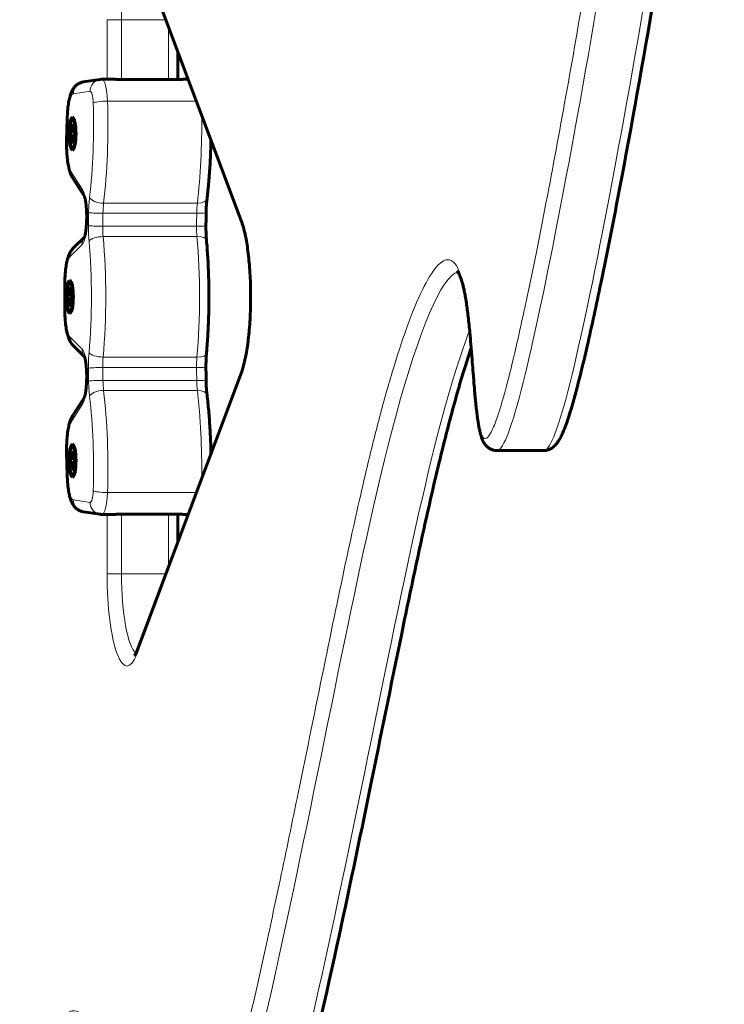
# Model space of a CAD drawing. Units: millimetres. Extents: x -1946 to 2021, y -2234 to 2258.
# Drawn here: x -258 to -82, y -379 to -133 of the extents above; entities that cross this region are included whole.
import ezdxf

# ---------------------------------------------------------------- set-up
doc = ezdxf.new("R2010")
doc.units = ezdxf.units.MM
doc.linetypes.add('K5LT_BASIC', pattern=[0])
doc.linetypes.add('K5LT_THIN', pattern=[0])

msp = doc.modelspace()

# ---------------------------------------------------------------- linework, layer by layer
at = {"color": 7, "linetype": 'K5LT_THIN', "lineweight": 18}
for p, q in [((-202.5, -181.9), (-228.47, -112.62)), ((-235.94, -132.54), (-235.94, -147.43)), ((-235.94, -132.54), (-232.36, -132.54)), ((-221.28, -132.54), (-232.36, -132.54)), ((-232.36, -132.54), (-232.36, -147.52)), ((-220.64, -134.23), (-220.64, -147.52)), ((-240.19, -150.43), (-244.38, -151.07)), ((-213.64, -152.91), (-235.85, -152.91)), ((-245.83, -157.24), (-245.98, -163.01)), ((-244.97, -170.45), (-242, -175.17)), ((-213.4, -178.41), (-236.83, -178.41)), ((-213.56, -180.94), (-236.99, -180.94)), ((-213.6, -184.16), (-237.03, -184.16)), ((-213.5, -186.77), (-236.93, -186.77)), ((-242.17, -188.76), (-245.24, -191.82)), ((-246.51, -198.66), (-246.44, -198.66)), ((-246.44, -198.66), (-246.44, -204.98)), ((-246.51, -204.98), (-246.44, -204.98)), ((-245.24, -211.82), (-242.17, -214.88)), ((-213.5, -216.87), (-236.93, -216.87)), ((-213.6, -219.48), (-237.03, -219.48)), ((-213.56, -222.7), (-236.99, -222.7)), ((-228.47, -291.02), (-202.5, -221.74)), ((-213.4, -225.24), (-236.83, -225.24)), ((-242, -228.47), (-244.97, -233.19)), ((-245.98, -240.64), (-245.83, -246.4)), ((-213.64, -250.73), (-235.85, -250.73)), ((-244.38, -252.58), (-240.19, -253.21)), ((-235.94, -256.21), (-235.94, -271.1)), ((-232.36, -256.12), (-232.36, -271.1)), ((-220.64, -256.12), (-220.64, -269.41)), ((-235.94, -271.1), (-232.36, -271.1)), ((-221.28, -271.1), (-232.36, -271.1))]:
    msp.add_line(p, q, dxfattribs=at)
at = {"color": 150, "linetype": 'K5LT_BASIC', "lineweight": 60}
for p, q in [((-202.38, -182.96), (-228.35, -113.67)), ((-218.29, -140.5), (-218.29, -147.52)), ((-237.71, -147.47), (-241.89, -148.1)), ((-234.26, -147.43), (-237.24, -147.43)), ((-218.45, -147.52), (-232.12, -147.52)), ((-215.69, -147.43), (-216.79, -147.43)), ((-245.9, -157.16), (-246.05, -162.93)), ((-244.76, -160.29), (-244.72, -159.62)), ((-244.72, -158.9), (-244.48, -158.9)), ((-244.72, -159.62), (-244.72, -158.9)), ((-244.72, -158.9), (-244.48, -159.05)), ((-244.72, -159.62), (-244.47, -159.72)), ((-244.48, -158.9), (-244.48, -159.62)), ((-244.48, -159.62), (-244.44, -160.29)), ((-245.06, -161.58), (-245.06, -160.48)), ((-245.06, -160.48), (-244.9, -160.48)), ((-245.06, -160.48), (-244.14, -160.61)), ((-245.06, -161.58), (-244.14, -161.45)), ((-244.9, -161.58), (-245.06, -161.58)), ((-244.9, -160.48), (-244.76, -160.29)), ((-244.9, -160.48), (-244.14, -160.6)), ((-244.9, -161.58), (-244.14, -161.47)), ((-244.76, -161.77), (-244.9, -161.58)), ((-244.76, -160.29), (-244.37, -160.37)), ((-244.76, -161.77), (-244.37, -161.69)), ((-244.72, -162.44), (-244.76, -161.77)), ((-244.72, -162.44), (-244.47, -162.34)), ((-244.44, -161.77), (-244.48, -162.44)), ((-244.44, -160.29), (-244.29, -160.48)), ((-244.29, -161.58), (-244.44, -161.77)), ((-244.29, -160.48), (-244.14, -160.51)), ((-244.29, -160.48), (-244.14, -160.48)), ((-244.29, -161.58), (-244.14, -161.55)), ((-244.14, -161.58), (-244.29, -161.58)), ((-244.14, -160.48), (-244.14, -161.58)), ((-244.72, -163.16), (-244.72, -162.44)), ((-244.72, -163.16), (-244.48, -163.01)), ((-244.48, -163.16), (-244.72, -163.16)), ((-244.48, -162.44), (-244.48, -163.16)), ((-244.58, -172.05), (-241.63, -176.72)), ((-241.05, -182.29), (-241.05, -182.17)), ((-241.59, -186.86), (-244.43, -189.69)), ((-246.51, -198.66), (-246.51, -204.98)), ((-245.72, -202.37), (-245.72, -201.27)), ((-245.72, -201.27), (-245.56, -201.27)), ((-245.72, -201.27), (-244.8, -201.4)), ((-245.56, -201.27), (-245.42, -201.08)), ((-245.56, -201.27), (-244.8, -201.39)), ((-245.42, -201.08), (-245.38, -200.41)), ((-245.42, -201.08), (-245.04, -201.16)), ((-245.38, -199.69), (-245.14, -199.69)), ((-245.38, -200.41), (-245.38, -199.69)), ((-245.38, -199.69), (-245.14, -199.84)), ((-245.38, -200.41), (-245.13, -200.51)), ((-245.14, -199.69), (-245.14, -200.41)), ((-245.14, -200.41), (-245.1, -201.08)), ((-245.1, -201.08), (-244.95, -201.27)), ((-244.95, -201.27), (-244.8, -201.3)), ((-244.95, -201.27), (-244.8, -201.27)), ((-244.8, -201.27), (-244.8, -202.37)), ((-245.72, -202.37), (-244.8, -202.24)), ((-245.56, -202.37), (-245.72, -202.37)), ((-245.56, -202.37), (-244.8, -202.26)), ((-245.42, -202.56), (-245.56, -202.37)), ((-245.42, -202.56), (-245.04, -202.48)), ((-245.38, -203.23), (-245.42, -202.56)), ((-245.38, -203.23), (-245.13, -203.13)), ((-245.38, -203.95), (-245.38, -203.23)), ((-245.38, -203.95), (-245.14, -203.8)), ((-245.14, -203.95), (-245.38, -203.95)), ((-245.1, -202.56), (-245.14, -203.23)), ((-245.14, -203.23), (-245.14, -203.95)), ((-244.95, -202.37), (-245.1, -202.56)), ((-244.95, -202.37), (-244.8, -202.34)), ((-244.8, -202.37), (-244.95, -202.37)), ((-244.43, -213.95), (-241.59, -216.78)), ((-241.05, -221.47), (-241.05, -221.35)), ((-228.35, -289.97), (-202.38, -220.69)), ((-241.63, -226.92), (-244.58, -231.59)), ((-246.05, -240.71), (-245.9, -246.48)), ((-244.71, -240.63), (-244.47, -240.63)), ((-244.71, -241.35), (-244.71, -240.63)), ((-244.71, -240.63), (-244.47, -240.78)), ((-244.47, -240.63), (-244.47, -241.35)), ((-126.85, -240.24), (-138.56, -240.24)), ((-245.05, -243.31), (-245.05, -242.21)), ((-245.05, -242.21), (-244.9, -242.21)), ((-245.05, -242.21), (-244.13, -242.34)), ((-245.05, -243.31), (-244.13, -243.18)), ((-244.9, -243.31), (-245.05, -243.31)), ((-244.9, -242.21), (-244.75, -242.02)), ((-244.9, -242.21), (-244.13, -242.33)), ((-244.9, -243.31), (-244.13, -243.2)), ((-244.75, -243.5), (-244.9, -243.31)), ((-244.75, -242.02), (-244.71, -241.35)), ((-244.75, -242.02), (-244.37, -242.1)), ((-244.75, -243.5), (-244.37, -243.42)), ((-244.71, -244.18), (-244.75, -243.5)), ((-244.71, -241.35), (-244.47, -241.45)), ((-244.47, -241.35), (-244.43, -242.02)), ((-244.43, -243.5), (-244.47, -244.18)), ((-244.43, -242.02), (-244.29, -242.21)), ((-244.29, -243.31), (-244.43, -243.5)), ((-244.29, -242.21), (-244.13, -242.24)), ((-244.29, -242.21), (-244.13, -242.21)), ((-244.29, -243.31), (-244.13, -243.28)), ((-244.13, -243.31), (-244.29, -243.31)), ((-244.13, -242.21), (-244.13, -243.31)), ((-244.71, -244.18), (-244.47, -244.08)), ((-244.71, -244.89), (-244.71, -244.18)), ((-244.71, -244.89), (-244.47, -244.74)), ((-244.47, -244.89), (-244.71, -244.89)), ((-244.47, -244.18), (-244.47, -244.89)), ((-241.89, -255.54), (-237.71, -256.17)), ((-234.26, -256.21), (-237.24, -256.21)), ((-218.45, -256.12), (-232.12, -256.12)), ((-218.29, -256.12), (-218.29, -263.14)), ((-215.69, -256.21), (-216.79, -256.21))]:
    msp.add_line(p, q, dxfattribs=at)
at = {"color": 7, "linetype": 'K5LT_THIN', "lineweight": 18}
for centre, major_axis, ratio, start_param, end_param in [((-228.03, -132.54), (0, 20), 0.21644, 0.160947, 1.570796), ((-237.26, -150.43), (-0.45, 2.97), 0.975776, 0, 1.424579), ((-237.24, -153.93), (0, 6.5), 0.21644, 4.870436, 6.283185), ((-241.45, -151.07), (-0.45, 2.97), 0.975776, 0, 1.424579), ((-244.33, -158.06), (0, 7), 0.21644, 0.032654, 1.452617), ((-240.17, -153.93), (0, 3.5), 0.21644, 4.870436, 6.31584), ((-247.23, -159.13), (0, 36.54), 0.21644, 4.203191, 4.870436), ((-236.49, -153.38), (-3, -0.1), 0.153659, 4.491558, 6.062354), ((-244.3, -159.13), (0, 39.54), 0.21644, 4.203191, 4.870436), ((-242.9, -157.24), (-3, 0.08), 0.115109, 0, 0.21965), ((-220.87, -159.13), (0, 39.54), 0.21644, 4.203191, 4.781429), ((-244.47, -163.83), (0, -7), 0.21644, 4.59421, 5.95206), ((-243.05, -163.01), (-3, 0.08), 0.115109, 0, 0.21965), ((-242.04, -170.45), (2.54, 1.6), 0.923261, 2.54311, 3.141593), ((-239.07, -175.17), (2.54, 1.6), 0.923261, 2.54311, 3.121369), ((-242.49, -181.79), (0, 7), 0.21644, 4.652879, 5.95206), ((-238.62, -181.33), (0, -9), 0.21644, 4.203191, 4.648111), ((-237.39, -176.94), (-2.98, 0.36), 0.475922, 0.248652, 1.819448), ((-235.69, -181.33), (0, -6), 0.21644, 4.203191, 4.648111), ((-212.26, -181.33), (0, -6), 0.21644, 4.203191, 4.648111), ((-213.96, -176.94), (2.98, -0.36), 0.475922, 4.961041, 6.283185), ((-169.72, -201.82), (0, -328), 0.21644, 4.648111, 4.658019), ((-237.64, -180.75), (3, -0.04), 0.062711, 3.360196, 4.930992), ((-166.79, -201.82), (0, -325), 0.21644, 4.648111, 4.658019), ((-143.36, -201.82), (0, -325), 0.21644, 4.648111, 4.658019), ((-214.21, -180.75), (3, -0.04), 0.062711, 4.930992, 6.283185), ((-199.57, -181.9), (-2.81, -1.05), 0.845497, 5.865842, 6.283185), ((-204.99, -201.82), (0, -23), 0.21644, 0.523599, 2.617994), ((-242.49, -181.91), (0, 7), 0.21644, 3.35407, 4.65325), ((-238.05, -182.21), (-3, 0.04), 0.058065, 0, 0.218541), ((-238.05, -182.33), (-3, 0.04), 0.057703, 0, 0.218536), ((-169.72, -201.82), (0, -329.8), 0.21644, 4.652879, 4.65325), ((-238.66, -184.48), (0, -9), 0.21644, 4.658019, 5.102906), ((-237.68, -184), (-3, 0.04), 0.053055, 0.218479, 1.789275), ((-235.73, -184.48), (0, -6), 0.21644, 4.658019, 5.102906), ((-212.3, -184.48), (0, -6), 0.21644, 4.658019, 5.102906), ((-214.25, -184), (3, -0.04), 0.053055, 4.930868, 6.283185), ((-239.24, -188.76), (-2.12, 2.12), 0.954341, 0.134519, 0.810389), ((-237.53, -187.91), (-2.99, -0.27), 0.371643, 4.477086, 6.047882), ((-244.85, -201.82), (0, 39.54), 0.21644, 4.321872, 5.102906), ((-221.42, -201.82), (0, 39.54), 0.21644, 4.321872, 5.102906), ((-214.1, -187.91), (-2.99, -0.27), 0.371643, 3.141593, 4.477086), ((-247.78, -201.82), (0, 36.54), 0.21644, 4.321872, 5.102906), ((-244.92, -198.66), (0, 7), 0.21644, 0.212477, 1.570796), ((-242.31, -191.82), (-2.12, 2.12), 0.954341, 0, 0.810389), ((-244.92, -204.98), (0, -7), 0.21644, 4.712389, 6.070708), ((-242.31, -211.82), (-2.12, -2.12), 0.954341, 5.472796, 6.283185), ((-239.24, -214.88), (-2.12, -2.12), 0.954341, 5.472796, 6.148666), ((-242.49, -221.73), (0, 7), 0.21644, 4.771528, 6.070708), ((-238.66, -219.16), (0, -9), 0.21644, 4.321872, 4.766759), ((-237.53, -215.73), (-2.99, 0.27), 0.371643, 0.235303, 1.8061), ((-214.1, -215.73), (2.99, -0.27), 0.371643, 4.947692, 6.283185), ((-235.73, -219.16), (0, -6), 0.21644, 4.321872, 4.766759), ((-212.3, -219.16), (0, -6), 0.21644, 4.321872, 4.766759), ((-242.49, -221.85), (0, 7), 0.21644, 3.472718, 4.771899), ((-238.05, -221.31), (3, 0.04), 0.057703, 2.923056, 3.141593), ((-238.05, -221.44), (3, 0.04), 0.058065, 2.923052, 3.141593), ((-169.72, -201.82), (0, -329.8), 0.21644, -1.511658, -1.511287), ((-237.68, -219.65), (-3, -0.04), 0.053055, 4.49391, 6.064706), ((-169.72, -201.82), (0, -328), 0.21644, -1.516426, -1.506519), ((-166.79, -201.82), (0, -325), 0.21644, -1.516426, -1.506519), ((-143.36, -201.82), (0, -325), 0.21644, -1.516426, -1.506519), ((-214.25, -219.65), (-3, -0.04), 0.053055, 3.141593, 4.49391), ((-199.57, -221.74), (-2.81, 1.05), 0.845497, 0, 0.417343), ((-237.64, -222.89), (-3, -0.04), 0.062711, 4.493786, 6.064582), ((-238.62, -222.31), (0, -9), 0.21644, 4.776667, 5.221587), ((-235.69, -222.31), (0, -6), 0.21644, 4.776667, 5.221587), ((-212.26, -222.31), (0, -6), 0.21644, 4.776667, 5.221587), ((-214.21, -222.89), (3, 0.04), 0.062711, 0, 1.352193), ((-237.39, -226.7), (-2.98, -0.36), 0.475922, 4.463737, 6.034534), ((-244.3, -244.51), (0, 39.54), 0.21644, 4.554342, 5.221587), ((-220.87, -244.51), (0, 39.54), 0.21644, 4.643349, 5.221587), ((-213.96, -226.7), (-2.98, -0.36), 0.475922, 3.141593, 4.463737), ((-239.07, -228.47), (-2.54, 1.6), 0.923261, 0.020224, 0.598483), ((-247.23, -244.51), (0, 36.54), 0.21644, 4.554342, 5.221587), ((-244.47, -239.81), (0, 7), 0.21644, 0.331126, 1.688975), ((-242.04, -233.19), (-2.54, 1.6), 0.923261, 0, 0.598483), ((-243.05, -240.64), (3, 0.08), 0.115109, 2.921943, 3.141593), ((-242.9, -246.4), (3, 0.08), 0.115109, 2.921943, 3.141593), ((-244.33, -245.58), (0, -7), 0.21644, 4.830568, 6.250531), ((-240.17, -249.71), (0, -3.5), 0.21644, 6.250531, 7.695935), ((-236.49, -250.26), (3, -0.1), 0.153659, 3.362424, 4.93322), ((-237.24, -249.71), (0, -6.5), 0.21644, 0, 1.41275), ((-241.45, -252.58), (-0.45, -2.97), 0.975776, 4.858607, 6.283185), ((-237.26, -253.21), (-0.45, -2.97), 0.975776, 4.858607, 6.283185), ((-230.96, -271.1), (0, -23), 0.21644, 4.712389, 6.806784), ((-228.03, -271.1), (0, -20), 0.21644, 4.712389, 6.122239), ((-225.54, -291.02), (-2.81, 1.05), 0.845497, 0, 0.417343)]:
    msp.add_ellipse(centre, major_axis=major_axis, ratio=ratio, start_param=start_param, end_param=end_param, dxfattribs=at)
at = {"color": 150, "linetype": 'K5LT_BASIC', "lineweight": 60}
for centre, major_axis, start_param, end_param in [((-244.6, -161.03), (0, 4.1), 0, 3.141593), ((-244.6, -161.03), (0, -3.5), 2.918041, 6.283185), ((-244.6, -161.03), (0, 4.1), 3.141593, 6.283185), ((-244.6, -161.03), (0, -3.5), 0.223552, 2.918041), ((-244.6, -161.03), (0, -3.5), 0, 0.223552), ((-245.26, -201.82), (0, 4.1), 0, 3.141593), ((-245.26, -201.82), (0, -3.5), 2.918041, 6.283185), ((-245.26, -201.82), (0, 4.1), 3.141593, 6.283185), ((-245.26, -201.82), (0, -3.5), 0.223552, 2.918041), ((-245.26, -201.82), (0, -3.5), 0, 0.223552), ((-244.59, -242.76), (0, 4.1), 0, 3.141593), ((-244.59, -242.76), (0, 4.1), 3.141593, 6.283185), ((-244.59, -242.76), (0, -3.5), 2.918041, 6.283185), ((-244.59, -242.76), (0, -3.5), 0.223552, 2.918041), ((-244.59, -242.76), (0, -3.5), 0, 0.223552)]:
    msp.add_ellipse(centre, major_axis=major_axis, ratio=0.21644, start_param=start_param, end_param=end_param, dxfattribs=at)
at = {"color": 7, "linetype": 'K5LT_THIN', "lineweight": 18}
for points, knots in [([(-436.47, 0.5), (-436.53, -19.11), (-436.94, -57.78), (-438.06, -111.23), (-439.37, -160.96), (-440.65, -208.12), (-441.94, -256.45), (-443.09, -299.78), (-443.98, -333.11), (-444.61, -356.63), (-445.14, -376.13), (-445.65, -396.53), (-446.07, -418.07), (-446.32, -439.76), (-446.4, -459.44), (-446.39, -476.79), (-446.32, -493.93), (-446.16, -515.46), (-445.73, -545.5), (-444.67, -584.65), (-442.63, -625.74), (-439.66, -659.63), (-436.41, -682.79), (-432.87, -699.72), (-427.9, -715.75), (-420.8, -728.13), (-412.31, -732.32), (-404.94, -729.01), (-398.97, -722.25), (-393.65, -713.15), (-387.51, -698.5), (-380.36, -675.48), (-372.63, -643.45), (-365.32, -607.23), (-358.57, -570.15), (-352.31, -533.76), (-346.21, -498.48), (-340.72, -469.16), (-336.17, -448.51), (-332.61, -435.9), (-329.85, -429.09), (-327.65, -426.17), (-325.94, -425.8), (-324.45, -427.05), (-322.96, -429.88), (-321.22, -435.4), (-319.17, -445.03), (-316.8, -460.08), (-314.18, -480.26), (-311.44, -502.34), (-308.74, -521.56), (-306.27, -534.73), (-304.08, -542.22), (-302.1, -545.53), (-299.92, -546.27), (-297.21, -544.02), (-293.52, -536.82), (-288.69, -522.49), (-283.04, -501.36), (-277.35, -478.07), (-271.99, -456.12), (-266.52, -434.84), (-260.6, -413.7), (-254.65, -395.73), (-249.74, -384.93), (-246.15, -380.57), (-243.79, -380.01), (-242.05, -381.19), (-240.53, -383.64), (-238.85, -388.23), (-236.95, -396.18), (-234.93, -407.83), (-232.89, -421.58), (-230.89, -434.41), (-228.97, -443.92), (-227.22, -449.7), (-225.61, -452.6), (-223.96, -453.52), (-221.91, -452.38), (-218.96, -447.84), (-214.52, -436.8), (-208.68, -417.07), (-202.4, -391.66), (-197.04, -367.8), (-192.38, -346.08), (-187.36, -321.84), (-181.77, -294.23), (-176.22, -267.36), (-171.73, -247.2), (-168, -232.15), (-164.63, -220.07), (-160.93, -208.74), (-157.17, -199.57), (-153.74, -193.91), (-151.08, -192.14), (-149.18, -193.07), (-147.87, -195.37), (-146.93, -198.46), (-146.23, -202.16), (-145.63, -206.69), (-145.06, -212.54), (-144.52, -219.59), (-143.98, -226.27), (-143.45, -231.26), (-142.97, -234.27), (-142.52, -236), (-142.08, -236.95), (-141.55, -237.36), (-140.81, -237.01), (-139.74, -235.33), (-138.29, -231.59), (-136.44, -225.38), (-134.05, -215.77), (-130.5, -199.71), (-124.41, -169.25), (-115.22, -117.69), (-105.16, -52.47), (-100.61, -14.06), (-99.36, 1.05)], [14.057563, 14.057563, 14.057563, 14.057563, 14.351675, 14.645786, 14.889774, 15.138943, 15.398105, 15.677346, 15.888965, 16.031414, 16.169921, 16.335749, 16.525634, 16.694436, 16.82934, 16.930345, 17.017399, 17.121485, 17.2665, 17.452445, 17.662374, 17.843606, 17.980197, 18.087342, 18.221566, 18.432329, 18.639881, 18.816484, 18.930678, 19.046929, 19.189376, 19.378121, 19.590996, 19.803861, 19.978582, 20.155351, 20.328886, 20.500006, 20.640799, 20.750509, 20.844291, 20.918082, 20.977919, 21.024228, 21.078764, 21.14859, 21.239549, 21.35371, 21.490457, 21.637482, 21.775294, 21.894903, 21.989132, 22.074204, 22.155454, 22.255618, 22.378934, 22.53797, 22.719003, 22.890463, 23.032897, 23.177024, 23.356165, 23.545013, 23.717054, 23.836481, 23.926521, 23.987173, 24.047095, 24.124773, 24.229238, 24.358743, 24.500323, 24.638684, 24.760514, 24.859986, 24.944131, 25.016817, 25.099035, 25.203508, 25.346398, 25.540902, 25.734353, 25.896046, 26.017699, 26.168547, 26.400004, 26.62924, 26.826202, 26.955492, 27.094972, 27.244643, 27.417502, 27.583374, 27.727041, 27.83235, 27.915007, 27.983604, 28.045575, 28.109174, 28.192462, 28.292555, 28.396955, 28.482529, 28.552164, 28.60818, 28.662206, 28.715076, 28.771443, 28.838348, 28.909159, 28.979097, 29.054745, 29.141896, 29.274767, 29.498849, 29.750386, 29.997212, 29.997212, 29.997212, 29.997212]), ([(-138.56, -240.24), (-137.21, -240.24), (-128.52, -221.21), (-100.84, -61.48), (-95.78, 0.5)], [0.95730731, 0.95730731, 0.95730731, 0.95730731, 0.96666667, 1, 1, 1, 1]), ([(-126.85, -240.24), (-125.49, -240.24), (-116.8, -221.21), (-89.12, -61.48), (-84.06, 0.5)], [0.95730731, 0.95730731, 0.95730731, 0.95730731, 0.96666667, 1, 1, 1, 1]), ([(-221.07, -456.2), (-213.17, -456.2), (-187.04, -344.87), (-166.15, -230.09), (-152.35, -196.52), (-148.31, -195.61)], [0.83388495, 0.83388495, 0.83388495, 0.83388495, 0.86666667, 0.9, 0.9235326, 0.9235326, 0.9235326, 0.9235326]), ([(-209.35, -456.2), (-201.46, -456.2), (-175.33, -344.87), (-157.76, -248.34), (-147.52, -215.82), (-145.38, -210.17)], [0.83388495, 0.83388495, 0.83388495, 0.83388495, 0.86666667, 0.9, 0.90927601, 0.90927601, 0.90927601, 0.90927601])]:
    msp.add_open_spline(points, degree=3, knots=knots, dxfattribs=at)
at = {"color": 150, "linetype": 'K5LT_BASIC', "lineweight": 60}
for points, knots in [([(-81.75, 0.5), (-81.8, -0.12), (-81.85, -0.73), (-81.93, -1.57), (-81.94, -1.78), (-81.99, -2.33), (-82.02, -2.67), (-82.16, -4.15), (-82.26, -5.31), (-82.69, -9.84), (-83.03, -13.1), (-83.92, -21.36), (-84.49, -26.28), (-85.92, -37.98), (-86.8, -44.71), (-89.07, -61.39), (-90.5, -71.24), (-94.13, -95.29), (-96.38, -109.35), (-101.48, -139.77), (-104.35, -155.98), (-109.07, -180.94), (-110.81, -189.84), (-113.71, -203.84), (-114.84, -209.07), (-116.7, -217.18), (-117.4, -220.15), (-118.26, -223.51), (-118.39, -224), (-118.95, -226.14), (-119.39, -227.75), (-120.1, -230.15), (-120.35, -230.97), (-120.8, -232.34), (-120.99, -232.91), (-121.32, -233.84), (-121.46, -234.21), (-121.73, -234.91), (-121.87, -235.24), (-122.09, -235.76), (-122.18, -235.96), (-122.35, -236.34), (-122.44, -236.53), (-122.62, -236.88), (-122.7, -237.05), (-122.89, -237.38), (-122.98, -237.55), (-123.12, -237.78), (-123.17, -237.85), (-123.35, -238.13), (-123.5, -238.34), (-123.8, -238.72), (-123.95, -238.88), (-124.24, -239.17), (-124.38, -239.3), (-124.67, -239.52), (-124.81, -239.61), (-125.08, -239.78), (-125.22, -239.85), (-125.5, -239.98), (-125.63, -240.03), (-125.9, -240.11), (-126.04, -240.15), (-126.3, -240.2), (-126.43, -240.22), (-126.66, -240.23), (-126.75, -240.24), (-126.85, -240.24)], [0.613823, 0.613823, 0.613823, 0.613823, 2.016105, 2.016105, 2.493137, 2.493137, 3.229197, 3.229197, 5.7603, 5.7603, 13.248691, 13.248691, 24.72837, 24.72837, 40.862516, 40.862516, 65.213476, 65.213476, 101.139182, 101.139182, 144.339182, 144.339182, 169.015869, 169.015869, 184.147386, 184.147386, 193.20188, 193.20188, 194.749397, 194.749397, 200.060565, 200.060565, 202.949105, 202.949105, 205.037084, 205.037084, 206.480157, 206.480157, 207.823445, 207.823445, 208.666282, 208.666282, 209.469128, 209.469128, 210.234096, 210.234096, 210.999064, 210.999064, 211.316015, 211.316015, 212.328847, 212.328847, 213.133399, 213.133399, 213.752115, 213.752115, 214.258282, 214.258282, 214.693506, 214.693506, 215.081938, 215.081938, 215.437467, 215.437467, 215.768173, 215.768173, 216, 216, 216, 216]), ([(-237.24, -147.43), (-237.26, -147.43), (-237.28, -147.43), (-237.32, -147.43), (-237.34, -147.43), (-237.39, -147.44), (-237.42, -147.44), (-237.48, -147.44), (-237.51, -147.44), (-237.58, -147.45), (-237.61, -147.45), (-237.66, -147.46), (-237.69, -147.46), (-237.71, -147.47)], [0, 0, 0, 0, 0.371819, 0.371819, 0.743637, 0.743637, 1.343637, 1.343637, 1.943637, 1.943637, 2.543637, 2.543637, 3, 3, 3, 3]), ([(-232.12, -147.52), (-232.22, -147.52), (-232.4, -147.52), (-232.63, -147.51), (-232.82, -147.51), (-232.99, -147.5), (-233.16, -147.49), (-233.33, -147.48), (-233.49, -147.47), (-233.64, -147.46), (-233.77, -147.45), (-233.91, -147.44), (-234.04, -147.44), (-234.16, -147.43), (-234.23, -147.43), (-234.26, -147.43)], [0, 0, 0, 0, 2.079296, 3.70784, 4.875652, 5.999376, 7.190426, 8.466733, 9.665218, 10.763151, 11.778377, 12.813814, 14.030217, 15.092279, 16, 16, 16, 16]), ([(-218.45, -147.52), (-218.36, -147.52), (-218.18, -147.52), (-217.97, -147.51), (-217.8, -147.51), (-217.66, -147.5), (-217.52, -147.49), (-217.38, -147.48), (-217.26, -147.47), (-217.16, -147.46), (-217.06, -147.45), (-216.98, -147.44), (-216.9, -147.44), (-216.83, -147.43), (-216.8, -147.43), (-216.79, -147.43)], [0, 0, 0, 0, 2.079296, 3.70784, 4.875652, 5.999376, 7.190426, 8.466733, 9.665218, 10.763151, 11.778377, 12.813814, 14.030217, 15.092279, 16, 16, 16, 16]), ([(-245.9, -157.16), (-245.89, -156.84), (-245.88, -156.53), (-245.85, -155.92), (-245.83, -155.62), (-245.78, -155.03), (-245.75, -154.74), (-245.69, -154.18), (-245.65, -153.91), (-245.57, -153.39), (-245.53, -153.14), (-245.45, -152.68), (-245.4, -152.48), (-245.31, -152.08), (-245.26, -151.9), (-245.16, -151.54), (-245.11, -151.36), (-245.02, -151.1), (-244.99, -151.02), (-244.93, -150.85), (-244.89, -150.76), (-244.82, -150.6), (-244.79, -150.52), (-244.71, -150.35), (-244.67, -150.27), (-244.59, -150.11), (-244.54, -150.04), (-244.45, -149.88), (-244.4, -149.8), (-244.3, -149.65), (-244.25, -149.58), (-244.15, -149.44), (-244.09, -149.38), (-243.95, -149.21), (-243.85, -149.1), (-243.66, -148.93), (-243.57, -148.86), (-243.38, -148.7), (-243.26, -148.63), (-243.03, -148.48), (-242.91, -148.42), (-242.67, -148.31), (-242.55, -148.26), (-242.3, -148.18), (-242.17, -148.15), (-241.99, -148.12), (-241.94, -148.11), (-241.89, -148.1)], [0, 0, 0, 0, 2.599385, 2.599385, 5.170272, 5.170272, 7.712682, 7.712682, 10.225304, 10.225304, 12.70403, 12.70403, 14.868625, 14.868625, 16.934832, 16.934832, 19.001038, 19.001038, 20.046677, 20.046677, 21.084764, 21.084764, 22.122852, 22.122852, 23.158746, 23.158746, 24.187281, 24.187281, 25.197119, 25.197119, 26.164364, 26.164364, 27.039905, 27.039905, 28.51248, 28.51248, 29.594749, 29.594749, 30.907991, 30.907991, 32.159104, 32.159104, 33.369843, 33.369843, 34.554934, 34.554934, 35, 35, 35, 35]), ([(-246.05, -162.93), (-246.06, -163.24), (-246.06, -163.56), (-246.06, -164.2), (-246.06, -164.52), (-246.04, -165.15), (-246.02, -165.46), (-245.99, -166.07), (-245.97, -166.37), (-245.92, -166.96), (-245.89, -167.24), (-245.82, -167.8), (-245.79, -168.07), (-245.71, -168.58), (-245.67, -168.83), (-245.57, -169.31), (-245.52, -169.54), (-245.46, -169.82), (-245.44, -169.87), (-245.38, -170.11), (-245.33, -170.29), (-245.25, -170.55), (-245.22, -170.64), (-245.16, -170.81), (-245.13, -170.89), (-245.07, -171.06), (-245.03, -171.14), (-244.97, -171.31), (-244.93, -171.39), (-244.85, -171.55), (-244.81, -171.63), (-244.73, -171.79), (-244.69, -171.87), (-244.62, -171.98), (-244.6, -172.01), (-244.58, -172.05)], [0, 0, 0, 0, 2.634018, 2.634018, 5.296522, 5.296522, 7.926129, 7.926129, 10.526049, 10.526049, 13.097013, 13.097013, 15.637545, 15.637545, 18.143353, 18.143353, 20.605842, 20.605842, 21.188536, 21.188536, 23.281533, 23.281533, 24.333828, 24.333828, 25.383376, 25.383376, 26.432925, 26.432925, 27.480806, 27.480806, 28.523081, 28.523081, 29.551071, 29.551071, 30, 30, 30, 30]), ([(-210, -162.63), (-210.04, -164.12), (-210.08, -165.61), (-210.22, -168.57), (-210.31, -170.04), (-210.52, -172.9), (-210.65, -174.29), (-210.86, -176.2), (-210.92, -176.76), (-210.98, -177.3)], [24.947305, 24.947305, 24.947305, 24.947305, 36.909192, 36.909192, 49.056843, 49.056843, 61.038559, 61.038559, 66, 66, 66, 66]), ([(-241.05, -182.17), (-241.04, -181.9), (-241.04, -181.64), (-241.05, -181.11), (-241.06, -180.85), (-241.08, -180.34), (-241.09, -180.08), (-241.13, -179.6), (-241.15, -179.36), (-241.19, -178.92), (-241.22, -178.7), (-241.27, -178.3), (-241.3, -178.11), (-241.36, -177.77), (-241.39, -177.61), (-241.45, -177.33), (-241.48, -177.21), (-241.53, -177.03), (-241.55, -176.96), (-241.58, -176.86), (-241.6, -176.82), (-241.62, -176.76), (-241.63, -176.74), (-241.63, -176.72), (-241.63, -176.72), (-241.64, -176.72), (-241.64, -176.71), (-241.64, -176.71)], [0, 0, 0, 0, 2.180482, 2.180482, 4.358544, 4.358544, 6.504959, 6.504959, 8.615407, 8.615407, 10.683428, 10.683428, 12.699537, 12.699537, 14.651518, 14.651518, 16.522568, 16.522568, 17.822148, 17.822148, 18.865382, 18.865382, 19.908616, 19.908616, 19.921473, 19.921473, 21, 21, 21, 21]), ([(-211.21, -180.79), (-211.2, -180.55), (-211.2, -180.3), (-211.18, -179.82), (-211.17, -179.57), (-211.14, -179.1), (-211.13, -178.86), (-211.1, -178.4), (-211.08, -178.17), (-211.03, -177.73), (-211.01, -177.51), (-210.98, -177.3)], [0, 0, 0, 0, 6, 6, 12, 12, 18, 18, 24, 24, 30, 30, 30, 30]), ([(-211.25, -184.03), (-211.25, -183.82), (-211.24, -183.6), (-211.24, -183.17), (-211.23, -182.95), (-211.23, -182.52), (-211.23, -182.3), (-211.22, -181.66), (-211.21, -181.23), (-211.21, -180.79)], [0, 0, 0, 0, 3.4, 3.4, 6.8, 6.8, 10.2, 10.2, 17, 17, 17, 17]), ([(-241.05, -182.29), (-241.05, -182.55), (-241.06, -182.82), (-241.08, -183.33), (-241.09, -183.58), (-241.13, -184.07), (-241.15, -184.3), (-241.19, -184.75), (-241.22, -184.97), (-241.27, -185.37), (-241.3, -185.56), (-241.36, -185.91), (-241.39, -186.07), (-241.44, -186.33), (-241.47, -186.44), (-241.51, -186.59), (-241.53, -186.65), (-241.56, -186.76), (-241.57, -186.8), (-241.59, -186.85), (-241.59, -186.86), (-241.6, -186.89), (-241.61, -186.92), (-241.63, -186.97), (-241.64, -186.98), (-241.64, -186.99)], [0, 0, 0, 0, 2.149946, 2.149946, 4.270447, 4.270447, 6.355737, 6.355737, 8.399555, 8.399555, 10.393002, 10.393002, 12.324392, 12.324392, 13.855712, 13.855712, 14.881482, 14.881482, 15.914808, 15.914808, 16.090381, 16.090381, 16.946086, 16.946086, 18, 18, 18, 18]), ([(-211.12, -187.64), (-211.14, -187.42), (-211.15, -187.19), (-211.19, -186.72), (-211.2, -186.48), (-211.22, -186), (-211.23, -185.76), (-211.24, -185.27), (-211.25, -185.02), (-211.25, -184.53), (-211.25, -184.28), (-211.25, -184.03)], [0, 0, 0, 0, 3.8, 3.8, 7.6, 7.6, 11.4, 11.4, 15.2, 15.2, 19, 19, 19, 19]), ([(-202.38, -182.96), (-202.28, -183.2), (-202.19, -183.48), (-202, -184.08), (-201.91, -184.4), (-201.73, -185.08), (-201.64, -185.45), (-201.47, -186.18), (-201.39, -186.55), (-201.2, -187.53), (-201.09, -188.16), (-200.88, -189.5), (-200.78, -190.22), (-200.6, -191.71), (-200.52, -192.5), (-200.37, -194.13), (-200.31, -194.97), (-200.2, -196.7), (-200.16, -197.59), (-200.1, -199.4), (-200.09, -200.32), (-200.08, -202.17), (-200.08, -203.11), (-200.12, -204.96), (-200.16, -205.88), (-200.24, -207.67), (-200.3, -208.54), (-200.43, -210.24), (-200.51, -211.07), (-200.68, -212.64), (-200.78, -213.4), (-200.98, -214.83), (-201.09, -215.51), (-201.3, -216.65), (-201.4, -217.13), (-201.61, -218.08), (-201.73, -218.56), (-201.96, -219.44), (-202.09, -219.85), (-202.26, -220.38), (-202.32, -220.54), (-202.38, -220.69)], [0, 0, 0, 0, 4.640992, 4.640992, 9.281985, 9.281985, 13.922977, 13.922977, 18.179805, 18.179805, 24.8156, 24.8156, 31.661564, 31.661564, 38.673715, 38.673715, 45.82205, 45.82205, 53.086513, 53.086513, 60.454883, 60.454883, 67.921835, 67.921835, 75.330525, 75.330525, 82.636818, 82.636818, 89.830774, 89.830774, 96.894563, 96.894563, 103.800399, 103.800399, 109.146987, 109.146987, 115.176461, 115.176461, 121.205934, 121.205934, 124, 124, 124, 124]), ([(-211.12, -187.64), (-210.99, -189.03), (-210.89, -190.45), (-210.71, -193.35), (-210.64, -194.83), (-210.55, -197.85), (-210.52, -199.38), (-210.5, -202.47), (-210.52, -204.03), (-210.58, -207.11), (-210.64, -208.63), (-210.79, -211.62), (-210.88, -213.08), (-211.03, -215.01), (-211.07, -215.51), (-211.12, -216)], [0, 0, 0, 0, 12.02491, 12.02491, 24.21859, 24.21859, 36.572298, 36.572298, 49.085383, 49.085383, 61.499423, 61.499423, 73.752971, 73.752971, 78, 78, 78, 78]), ([(-246.51, -198.66), (-246.51, -198.34), (-246.5, -198.02), (-246.49, -197.39), (-246.47, -197.08), (-246.44, -196.46), (-246.42, -196.16), (-246.37, -195.57), (-246.34, -195.29), (-246.28, -194.73), (-246.24, -194.46), (-246.16, -193.94), (-246.12, -193.69), (-246.03, -193.21), (-245.98, -192.98), (-245.87, -192.54), (-245.82, -192.33), (-245.72, -192.02), (-245.69, -191.91), (-245.62, -191.71), (-245.59, -191.63), (-245.53, -191.46), (-245.49, -191.38), (-245.43, -191.21), (-245.39, -191.13), (-245.31, -190.97), (-245.27, -190.89), (-245.19, -190.73), (-245.15, -190.65), (-245.06, -190.5), (-245.01, -190.42), (-244.92, -190.28), (-244.87, -190.21), (-244.77, -190.08), (-244.73, -190.02), (-244.6, -189.87), (-244.52, -189.78), (-244.43, -189.69)], [0, 0, 0, 0, 2.582326, 2.582326, 5.135057, 5.135057, 7.658892, 7.658892, 10.154651, 10.154651, 12.621015, 12.621015, 15.053973, 15.053973, 17.445425, 17.445425, 19.780822, 19.780822, 21.056821, 21.056821, 22.074942, 22.074942, 23.093062, 23.093062, 24.109623, 24.109623, 25.120941, 25.120941, 26.118895, 26.118895, 27.086259, 27.086259, 27.987401, 27.987401, 28.749752, 28.749752, 30, 30, 30, 30]), ([(-138.56, -240.24), (-138.68, -240.24), (-138.8, -240.23), (-139.05, -240.21), (-139.17, -240.19), (-139.42, -240.13), (-139.55, -240.1), (-139.79, -240.02), (-139.92, -239.97), (-140.16, -239.86), (-140.28, -239.79), (-140.51, -239.65), (-140.63, -239.57), (-140.85, -239.4), (-140.96, -239.31), (-141.17, -239.11), (-141.26, -239), (-141.46, -238.77), (-141.55, -238.65), (-141.73, -238.39), (-141.81, -238.25), (-141.98, -237.95), (-142.06, -237.78), (-142.21, -237.46), (-142.27, -237.31), (-142.37, -237.05), (-142.4, -236.95), (-142.46, -236.76), (-142.49, -236.67), (-142.54, -236.5), (-142.57, -236.42), (-142.62, -236.24), (-142.64, -236.15), (-142.69, -235.98), (-142.71, -235.89), (-142.76, -235.71), (-142.78, -235.62), (-142.82, -235.44), (-142.84, -235.35), (-142.9, -235.07), (-142.94, -234.88), (-143.02, -234.5), (-143.05, -234.31), (-143.13, -233.91), (-143.16, -233.72), (-143.21, -233.41), (-143.22, -233.31), (-143.29, -232.91), (-143.33, -232.6), (-143.41, -232.08), (-143.44, -231.87), (-143.53, -231.13), (-143.6, -230.59), (-143.72, -229.5), (-143.78, -228.94), (-143.95, -227.27), (-144.06, -226.14), (-144.27, -223.65), (-144.38, -222.29), (-144.56, -219.99), (-144.64, -219.05), (-144.8, -216.92), (-144.9, -215.72), (-145.08, -213.5), (-145.17, -212.46), (-145.39, -210.01), (-145.53, -208.61), (-145.82, -206.05), (-145.97, -204.88), (-146.21, -203.16), (-146.3, -202.57), (-146.48, -201.55), (-146.56, -201.12), (-146.72, -200.28), (-146.81, -199.89), (-146.98, -199.14), (-147.07, -198.79), (-147.25, -198.14), (-147.34, -197.84), (-147.53, -197.29), (-147.62, -197.04), (-147.8, -196.59), (-147.88, -196.39), (-148.05, -196.05), (-148.13, -195.91), (-148.27, -195.67), (-148.33, -195.58), (-148.42, -195.47), (-148.45, -195.44), (-148.49, -195.39), (-148.49, -195.39), (-148.49, -195.39)], [0, 0, 0, 0, 0.976104, 0.976104, 1.975419, 1.975419, 3.003442, 3.003442, 4.06453, 4.06453, 5.164507, 5.164507, 6.311869, 6.311869, 7.519887, 7.519887, 8.807708, 8.807708, 10.20557, 10.20557, 11.760767, 11.760767, 13.542805, 13.542805, 15.184532, 15.184532, 16.25033, 16.25033, 17.10118, 17.10118, 17.947533, 17.947533, 18.79005, 18.79005, 19.629306, 19.629306, 20.468563, 20.468563, 21.299975, 21.299975, 22.962732, 22.962732, 24.619868, 24.619868, 26.277003, 26.277003, 27.098421, 27.098421, 29.576975, 29.576975, 31.218086, 31.218086, 35.33775, 35.33775, 39.457415, 39.457415, 47.696743, 47.696743, 57.415003, 57.415003, 64.147828, 64.147828, 72.651362, 72.651362, 80.161737, 80.161737, 90.538494, 90.538494, 99.596771, 99.596771, 104.547855, 104.547855, 108.474291, 108.474291, 112.372097, 112.372097, 116.2234, 116.2234, 120.03953, 120.03953, 123.834561, 123.834561, 127.621927, 127.621927, 131.409293, 131.409293, 135.19666, 135.19666, 138.101505, 138.101505, 141, 141, 141, 141]), ([(-246.51, -204.98), (-246.51, -205.3), (-246.5, -205.62), (-246.49, -206.25), (-246.47, -206.57), (-246.44, -207.18), (-246.42, -207.48), (-246.37, -208.07), (-246.34, -208.35), (-246.28, -208.91), (-246.24, -209.18), (-246.16, -209.7), (-246.12, -209.95), (-246.04, -210.34), (-246.02, -210.48), (-245.94, -210.81), (-245.9, -211), (-245.8, -211.37), (-245.75, -211.55), (-245.66, -211.81), (-245.63, -211.89), (-245.57, -212.06), (-245.54, -212.15), (-245.47, -212.32), (-245.44, -212.4), (-245.37, -212.56), (-245.33, -212.64), (-245.25, -212.8), (-245.21, -212.88), (-245.12, -213.04), (-245.07, -213.12), (-244.98, -213.27), (-244.93, -213.34), (-244.83, -213.48), (-244.78, -213.55), (-244.68, -213.67), (-244.64, -213.73), (-244.54, -213.84), (-244.49, -213.89), (-244.43, -213.95)], [0, 0, 0, 0, 2.671166, 2.671166, 5.308997, 5.308997, 7.916966, 7.916966, 10.495965, 10.495965, 13.044452, 13.044452, 15.558233, 15.558233, 17.067127, 17.067127, 19.164169, 19.164169, 21.26121, 21.26121, 22.320668, 22.320668, 23.373526, 23.373526, 24.426384, 24.426384, 25.477342, 25.477342, 26.521915, 26.521915, 27.550231, 27.550231, 28.541416, 28.541416, 29.452411, 29.452411, 30.195796, 30.195796, 31, 31, 31, 31]), ([(-211.25, -219.61), (-211.25, -219.36), (-211.25, -219.12), (-211.25, -218.62), (-211.24, -218.37), (-211.23, -217.88), (-211.22, -217.64), (-211.2, -217.16), (-211.19, -216.92), (-211.15, -216.45), (-211.14, -216.22), (-211.12, -216)], [0, 0, 0, 0, 6.8, 6.8, 13.6, 13.6, 20.4, 20.4, 27.2, 27.2, 34, 34, 34, 34]), ([(-145, -214.54), (-145.45, -215.93), (-145.91, -217.33), (-147, -220.82), (-147.63, -222.93), (-149.49, -229.44), (-150.7, -234), (-153.45, -244.99), (-154.96, -251.53), (-158.48, -267.4), (-160.47, -276.86), (-165.03, -299.02), (-167.61, -311.78), (-172.94, -337.79), (-175.71, -351.04), (-181.9, -379.49), (-185.34, -394.6), (-190.27, -413.92), (-191.6, -418.92), (-194.24, -428.21), (-195.55, -432.53), (-197.47, -438.27), (-198.05, -439.87), (-198.75, -441.83), (-198.87, -442.14), (-199.26, -443.15), (-199.53, -443.83), (-199.96, -444.91), (-200.13, -445.3), (-200.6, -446.4), (-200.9, -447.09), (-201.46, -448.27), (-201.7, -448.77), (-202.19, -449.73), (-202.43, -450.18), (-202.86, -450.95), (-203.04, -451.26), (-203.41, -451.86), (-203.6, -452.14), (-203.98, -452.7), (-204.18, -452.97), (-204.44, -453.31), (-204.5, -453.39), (-204.83, -453.78), (-205.1, -454.09), (-205.64, -454.62), (-205.9, -454.84), (-206.4, -455.22), (-206.63, -455.37), (-207.07, -455.62), (-207.28, -455.73), (-207.69, -455.9), (-207.88, -455.97), (-208.26, -456.07), (-208.45, -456.11), (-208.79, -456.17), (-208.96, -456.18), (-209.2, -456.2), (-209.28, -456.2), (-209.35, -456.2)], [53.235542, 53.235542, 53.235542, 53.235542, 60.857201, 60.857201, 71.670345, 71.670345, 93.296633, 93.296633, 121.943121, 121.943121, 161.303475, 161.303475, 213.387833, 213.387833, 268.339067, 268.339067, 333.805617, 333.805617, 357.369859, 357.369859, 379.419797, 379.419797, 388.658759, 388.658759, 390.531589, 390.531589, 394.672913, 394.672913, 397.178175, 397.178175, 401.713062, 401.713062, 405.21055, 405.21055, 408.591293, 408.591293, 411.05053, 411.05053, 413.445254, 413.445254, 415.839979, 415.839979, 416.5407, 416.5407, 419.530689, 419.530689, 421.981533, 421.981533, 423.837364, 423.837364, 425.326545, 425.326545, 426.576108, 426.576108, 427.653392, 427.653392, 428.586096, 428.586096, 429, 429, 429, 429]), ([(-241.05, -221.35), (-241.05, -221.09), (-241.06, -220.83), (-241.08, -220.31), (-241.09, -220.06), (-241.13, -219.57), (-241.15, -219.34), (-241.19, -218.89), (-241.22, -218.67), (-241.27, -218.27), (-241.3, -218.08), (-241.36, -217.73), (-241.39, -217.57), (-241.45, -217.29), (-241.48, -217.16), (-241.53, -216.97), (-241.55, -216.9), (-241.58, -216.82), (-241.58, -216.8), (-241.6, -216.76), (-241.6, -216.74), (-241.62, -216.7), (-241.63, -216.68), (-241.64, -216.65), (-241.64, -216.64), (-241.64, -216.64)], [0, 0, 0, 0, 2.187657, 2.187657, 4.344056, 4.344056, 6.464627, 6.464627, 8.543002, 8.543002, 10.569381, 10.569381, 12.532165, 12.532165, 14.415635, 14.415635, 15.809958, 15.809958, 16.362601, 16.362601, 16.857214, 16.857214, 17.90447, 17.90447, 19, 19, 19, 19]), ([(-241.05, -221.47), (-241.04, -221.74), (-241.04, -222), (-241.05, -222.53), (-241.06, -222.79), (-241.08, -223.31), (-241.09, -223.56), (-241.13, -224.04), (-241.15, -224.28), (-241.19, -224.73), (-241.22, -224.94), (-241.27, -225.34), (-241.3, -225.53), (-241.36, -225.87), (-241.39, -226.03), (-241.45, -226.28), (-241.47, -226.38), (-241.51, -226.53), (-241.52, -226.59), (-241.55, -226.7), (-241.57, -226.74), (-241.6, -226.82), (-241.61, -226.85), (-241.62, -226.89), (-241.63, -226.91), (-241.64, -226.92), (-241.64, -226.93), (-241.64, -226.93)], [0, 0, 0, 0, 2.147252, 2.147252, 4.29086, 4.29086, 6.403333, 6.403333, 8.480431, 8.480431, 10.515802, 10.515802, 12.500236, 12.500236, 14.422076, 14.422076, 15.867702, 15.867702, 16.890419, 16.890419, 17.920729, 17.920729, 18.948983, 18.948983, 19.605986, 19.605986, 20, 20, 20, 20]), ([(-211.21, -222.85), (-211.21, -222.63), (-211.21, -222.42), (-211.22, -221.98), (-211.22, -221.77), (-211.23, -221.34), (-211.23, -221.12), (-211.24, -220.47), (-211.24, -220.04), (-211.25, -219.61)], [0, 0, 0, 0, 4.8, 4.8, 9.6, 9.6, 14.4, 14.4, 24, 24, 24, 24]), ([(-210.98, -226.34), (-211.01, -226.13), (-211.03, -225.91), (-211.08, -225.47), (-211.1, -225.24), (-211.13, -224.78), (-211.14, -224.54), (-211.17, -224.07), (-211.18, -223.83), (-211.2, -223.34), (-211.2, -223.09), (-211.21, -222.85)], [0, 0, 0, 0, 3.2, 3.2, 6.4, 6.4, 9.6, 9.6, 12.8, 12.8, 16, 16, 16, 16]), ([(-210.98, -226.34), (-210.83, -227.63), (-210.69, -228.96), (-210.44, -231.7), (-210.34, -233.12), (-210.17, -236.02), (-210.1, -237.51), (-210.03, -239.67), (-210.01, -240.34), (-210, -241.01)], [0, 0, 0, 0, 11.713771, 11.713771, 23.617907, 23.617907, 35.692498, 35.692498, 41.052695, 41.052695, 41.052695, 41.052695]), ([(-246.05, -240.71), (-246.06, -240.4), (-246.06, -240.08), (-246.06, -239.44), (-246.06, -239.12), (-246.04, -238.49), (-246.02, -238.18), (-245.99, -237.57), (-245.97, -237.27), (-245.92, -236.68), (-245.89, -236.4), (-245.82, -235.84), (-245.79, -235.57), (-245.71, -235.06), (-245.67, -234.81), (-245.57, -234.33), (-245.52, -234.1), (-245.42, -233.69), (-245.38, -233.51), (-245.32, -233.32), (-245.31, -233.3), (-245.26, -233.12), (-245.21, -232.95), (-245.12, -232.71), (-245.09, -232.63), (-245.02, -232.46), (-244.98, -232.38), (-244.91, -232.21), (-244.87, -232.13), (-244.79, -231.97), (-244.75, -231.89), (-244.66, -231.74), (-244.62, -231.66), (-244.58, -231.59)], [0, 0, 0, 0, 2.547525, 2.547525, 5.121188, 5.121188, 7.663104, 7.663104, 10.176329, 10.176329, 12.661651, 12.661651, 15.117587, 15.117587, 17.539804, 17.539804, 19.919907, 19.919907, 21.905518, 21.905518, 22.108022, 22.108022, 24.011276, 24.011276, 25.028423, 25.028423, 26.04557, 26.04557, 27.062718, 27.062718, 28.077322, 28.077322, 29, 29, 29, 29]), ([(-245.9, -246.48), (-245.89, -246.8), (-245.88, -247.11), (-245.85, -247.72), (-245.83, -248.02), (-245.78, -248.61), (-245.75, -248.9), (-245.69, -249.46), (-245.65, -249.73), (-245.57, -250.24), (-245.53, -250.49), (-245.45, -250.93), (-245.41, -251.12), (-245.32, -251.51), (-245.28, -251.7), (-245.18, -252.06), (-245.12, -252.24), (-245.04, -252.5), (-245.01, -252.58), (-244.94, -252.75), (-244.91, -252.83), (-244.84, -253), (-244.81, -253.08), (-244.73, -253.25), (-244.69, -253.33), (-244.61, -253.49), (-244.57, -253.57), (-244.48, -253.72), (-244.43, -253.8), (-244.33, -253.95), (-244.28, -254.02), (-244.18, -254.16), (-244.12, -254.23), (-243.98, -254.4), (-243.88, -254.5), (-243.7, -254.68), (-243.62, -254.75), (-243.42, -254.9), (-243.31, -254.98), (-243.08, -255.13), (-242.96, -255.19), (-242.72, -255.31), (-242.6, -255.36), (-242.35, -255.44), (-242.22, -255.48), (-242.03, -255.52), (-241.96, -255.53), (-241.89, -255.54)], [0, 0, 0, 0, 2.599903, 2.599903, 5.170797, 5.170797, 7.7132, 7.7132, 10.225787, 10.225787, 12.628982, 12.628982, 14.693974, 14.693974, 16.763039, 16.763039, 18.831015, 18.831015, 19.872197, 19.872197, 20.909976, 20.909976, 21.947756, 21.947756, 22.983453, 22.983453, 24.012158, 24.012158, 25.023086, 25.023086, 25.993476, 25.993476, 26.876494, 26.876494, 28.330256, 28.330256, 29.411377, 29.411377, 30.734799, 30.734799, 31.992627, 31.992627, 33.20776, 33.20776, 34.395673, 34.395673, 35, 35, 35, 35]), ([(-237.24, -256.21), (-237.26, -256.21), (-237.28, -256.21), (-237.32, -256.21), (-237.34, -256.21), (-237.39, -256.21), (-237.42, -256.2), (-237.48, -256.2), (-237.51, -256.2), (-237.58, -256.19), (-237.61, -256.19), (-237.66, -256.18), (-237.69, -256.18), (-237.71, -256.17)], [0, 0, 0, 0, 0.371819, 0.371819, 0.743637, 0.743637, 1.343637, 1.343637, 1.943637, 1.943637, 2.543637, 2.543637, 3, 3, 3, 3]), ([(-232.12, -256.12), (-232.22, -256.12), (-232.4, -256.12), (-232.63, -256.13), (-232.82, -256.13), (-232.99, -256.14), (-233.16, -256.15), (-233.33, -256.16), (-233.49, -256.17), (-233.64, -256.18), (-233.77, -256.19), (-233.91, -256.2), (-234.04, -256.2), (-234.16, -256.21), (-234.23, -256.21), (-234.26, -256.21)], [0, 0, 0, 0, 2.079296, 3.707841, 4.875652, 5.999376, 7.190426, 8.466733, 9.665218, 10.763151, 11.778378, 12.813814, 14.030217, 15.092279, 16, 16, 16, 16]), ([(-218.45, -256.12), (-218.36, -256.12), (-218.18, -256.12), (-217.97, -256.13), (-217.8, -256.13), (-217.66, -256.14), (-217.52, -256.15), (-217.38, -256.16), (-217.26, -256.17), (-217.16, -256.18), (-217.06, -256.19), (-216.98, -256.2), (-216.9, -256.2), (-216.83, -256.21), (-216.8, -256.21), (-216.79, -256.21)], [0, 0, 0, 0, 2.079296, 3.707841, 4.875652, 5.999376, 7.190426, 8.466733, 9.665218, 10.763151, 11.778378, 12.813814, 14.030217, 15.092279, 16, 16, 16, 16]), ([(-228.35, -289.97), (-228.42, -290.15), (-228.48, -290.31), (-228.61, -290.6), (-228.66, -290.72), (-228.77, -290.94), (-228.82, -291.04), (-228.92, -291.2), (-228.96, -291.27), (-229.03, -291.38), (-229.06, -291.42), (-229.09, -291.45), (-229.1, -291.46), (-229.1, -291.46)], [0, 0, 0, 0, 3.455314, 3.455314, 6.570665, 6.570665, 9.68392, 9.68392, 12.793659, 12.793659, 15.903398, 15.903398, 18, 18, 18, 18])]:
    msp.add_open_spline(points, degree=3, knots=knots, dxfattribs=at)

doc.saveas('drawing.dxf')
